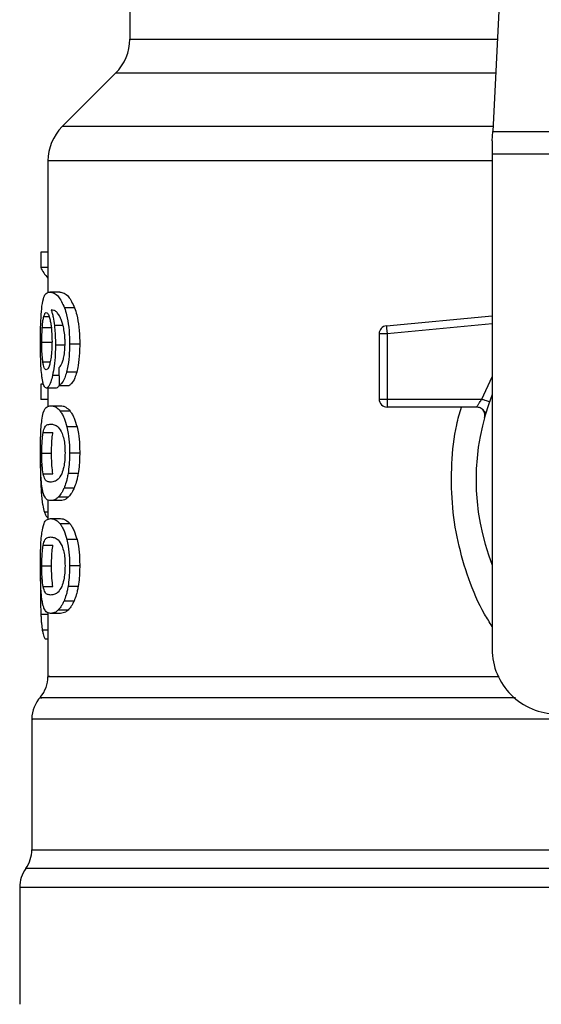
# Model space of a CAD drawing. Units: inches. Extents: x 0.4 to 10.6, y 0.4 to 8.1.
# Drawn here: x 6.7 to 6.7, y 6.7 to 6.7 of the extents above; entities that cross this region are included whole.
import ezdxf

# ---------------------------------------------------------------- set-up
doc = ezdxf.new("R2010")
doc.units = ezdxf.units.IN
doc.header["$MEASUREMENT"] = 0

msp = doc.modelspace()

# ---------------------------------------------------------------- linework, layer by layer
at = {"color": 7, "linetype": 'Continuous', "lineweight": 25}
for p, q in [((6.701602810684415, 6.761774405202862), (6.700064376421431, 6.732031342784834)), ((6.670581803786012, 6.746508321118625), (6.670581803786012, 6.739539785304437)), ((6.669428681315932, 6.736755900777798), (6.665088497840452, 6.732415717302314)), ((6.70002461356252, 6.73126259417924), (6.700064376421431, 6.732031342784849)), ((6.700064376421431, 6.732031342784834), (6.73541792156916, 6.732031342784834)), ((6.70002461356252, 6.73126259417924), (6.70002461356252, 6.730175419474843)), ((6.735457684429252, 6.730175419474843), (6.70002461356252, 6.730175419474843)), ((6.70002461356252, 6.730175419474843), (6.700024613562522, 6.689924011502075)), ((6.663935374717377, 6.729631832122679), (6.663935374717377, 6.718901258207495)), ((6.663341538837966, 6.722221790825106), (6.663341538837976, 6.720955207541499)), ((6.663935374717377, 6.722221790825106), (6.663341538837966, 6.722221790825106)), ((6.663935374717377, 6.720955207541499), (6.663341538837976, 6.720955207541499)), ((6.664895653246875, 6.718962443439477), (6.664094155370894, 6.718962443439477)), ((6.666097461990815, 6.717697974311286), (6.665277600588261, 6.717697974311305)), ((6.691432219914346, 6.716227298096262), (6.70002461356252, 6.71704562130085)), ((6.663471736685839, 6.716087369830061), (6.664263905158537, 6.716087369829759)), ((6.691494431375088, 6.71557408591218), (6.690838261856484, 6.715574085843611)), ((6.690838261856484, 6.715574085843611), (6.690838261856484, 6.710265218851681)), ((6.691432219914346, 6.716227298096262), (6.691450441773365, 6.716035976730271)), ((6.691450441773365, 6.716035976730271), (6.691494431375088, 6.71557408591218)), ((6.691494431375088, 6.71557408591218), (6.6914944306055, 6.710265218851681)), ((6.663434315062801, 6.714885787310211), (6.664225929592478, 6.714885787309751)), ((6.665349589524219, 6.714652145081208), (6.664541252305065, 6.714652145081208)), ((6.666512492167145, 6.714724654483571), (6.66568609367445, 6.714724654483571)), ((6.666267354387869, 6.712446618394888), (6.665444829475363, 6.712446618394759)), ((6.663341538837974, 6.711465380978519), (6.663341538837984, 6.710224256424506)), ((6.663582077166257, 6.711465380978583), (6.663341538837974, 6.711465380978519)), ((6.66459956530896, 6.711163623204044), (6.66380246695048, 6.711163623204044)), ((6.663935374717377, 6.711163623204044), (6.663935374717377, 6.709664772539198)), ((6.664846496556334, 6.711373095280283), (6.66565957113329, 6.711373095280296)), ((6.663935374717377, 6.710224256424506), (6.663341538837984, 6.710224256424506)), ((6.690838261856484, 6.710265218851681), (6.6914944306055, 6.710265218851681)), ((6.6914944306055, 6.710265218851681), (6.691494429835487, 6.709801238023534)), ((6.6914944306055, 6.710265218851681), (6.699181924936799, 6.710265218556405)), ((6.664151247002249, 6.709721486007718), (6.664953611720056, 6.709721486007783)), ((6.665731407321772, 6.709294484172963), (6.664917227018726, 6.709294484172965)), ((6.691494429835487, 6.709801238023534), (6.691494429835487, 6.709609050872154)), ((6.698768924979843, 6.709609050872154), (6.691494429835487, 6.709609050872154)), ((6.69951345685069, 6.709166970077204), (6.699495361770209, 6.709166532252061)), ((6.663541466725097, 6.707554251268118), (6.664334669480628, 6.707554251268125)), ((6.666294381825763, 6.708011498503468), (6.665471431603327, 6.708011498503478)), ((6.6634343150628, 6.705870415360605), (6.664225929592478, 6.705870415360605)), ((6.666512492167145, 6.705870415360605), (6.66568609367445, 6.705870415360605)), ((6.663542439916847, 6.704194635934749), (6.664335657126665, 6.704194635934747)), ((6.66638937407274, 6.704203593239153), (6.665564925562236, 6.704203593239161)), ((6.666056982419919, 6.703021214912539), (6.665237753118167, 6.703021214912554)), ((6.663935374717377, 6.702064819515212), (6.663935374717377, 6.700473341147068)), ((6.664953611720058, 6.702019344711523), (6.66415124700225, 6.702019344711523)), ((6.665581103075023, 6.70228521370405), (6.664769232903421, 6.702285213704053)), ((6.664151247002249, 6.700544981583571), (6.664953611720056, 6.700544981583571)), ((6.665731407293372, 6.700117979433219), (6.664917226990765, 6.700117979433219)), ((6.666294381773676, 6.698834993935586), (6.665471431552067, 6.69883499393557)), ((6.66354146672509, 6.698377746843929), (6.664334669480622, 6.698377746843936)), ((6.6634343150628, 6.696693910936327), (6.664225929592478, 6.696693910936327)), ((6.666512492167145, 6.696693910936327), (6.66568609367445, 6.696693910936327)), ((6.663336971529175, 6.695738501717246), (6.66332490787474, 6.694573361805749)), ((6.663542439916839, 6.695018131510513), (6.664335657126657, 6.695018131510513)), ((6.666389374072756, 6.695027088814975), (6.665564925562252, 6.695027088814984)), ((6.666056982419903, 6.693844710488356), (6.665237753118151, 6.69384471048837)), ((6.663935374717377, 6.692888313710119), (6.663935374717377, 6.687712911221489)), ((6.664953611720058, 6.692842838879371), (6.66415124700225, 6.692842838879371)), ((6.66558110303219, 6.693108708532489), (6.664769232861241, 6.693108708532488)), ((6.663935374717377, 6.690754517709943), (6.663722061682785, 6.690754517710029)), ((6.662623038759372, 6.684247233193791), (6.662623038759372, 6.673618164451656)), ((6.661638786790868, 6.670562571031603), (6.661638786790868, 6.66105262042575))]:
    msp.add_line(p, q, dxfattribs=at)
at = {"color": 1, "linetype": 'Continuous', "lineweight": 25}
for p, q in [((6.670581803786012, 6.739539785304437), (6.700452744137978, 6.739539785304437)), ((6.700308750110743, 6.736755900777798), (6.669428681315932, 6.736755900777798)), ((6.700084257862017, 6.732415717302314), (6.665088497840424, 6.732415717302314)), ((6.700024613562522, 6.729631832122679), (6.663935374717377, 6.729631832122679)), ((6.663596707139977, 6.716982040366486), (6.664023281078197, 6.716982040366488)), ((6.70002461356252, 6.716386486038324), (6.691494431375088, 6.71557408591218)), ((6.665161290142662, 6.716240135491024), (6.664454010565981, 6.716240135491026)), ((6.663515676278116, 6.713306943999328), (6.664117007633871, 6.713306943999324)), ((6.664830279828115, 6.712186815456518), (6.664305728677188, 6.712186815456513)), ((6.699181924936799, 6.710265218556405), (6.70002461356252, 6.71208094983168)), ((6.663543620411032, 6.702652434160886), (6.663393320470358, 6.702652434160889)), ((6.663935374717377, 6.701071760392397), (6.663644811357746, 6.701071760392397)), ((6.663935374717377, 6.692746679892853), (6.6633603438866, 6.692746679892861)), ((6.663935374717377, 6.6914645003318), (6.663474973468232, 6.691464500331799)), ((6.773351385085672, 6.672092653079), (6.662130912905511, 6.672092653079)), ((6.717467982380476, 6.670562571031603), (6.661638786790868, 6.670562571031603))]:
    msp.add_line(p, q, dxfattribs=at)
at = {"color": 7, "linetype": 'Continuous', "lineweight": 25}
for centre, radius, start, end in [((6.666644795911996, 6.739539785304437), 0.003937007874016629, 315.0000090280676, 0), ((6.667872382591392, 6.729631832122679), 0.003937007874016523, 134.999995588754, 180), ((6.691494429835487, 6.715574085770579), 0.000656167979036307, 95.44026452963011, 179.9999936229918), ((6.691494429835487, 6.710265218851156), 0.000656167979055634, 179.9999999541652, 270.0000000000008), ((6.717741148995591, 6.70370353906113), 0.01902887139107516, 158.5966503605894, 201.4033496394114), ((6.705273957394541, 6.689924011502075), 0.005249343832020692, 180, 270.0000000000008), ((6.661310702801367, 6.687715775526091), 0.002624671916010576, 320.4645419181791, 359.4486081360279), ((6.665247710675382, 6.684243660944595), 0.002624671916011438, 136.8319744391274, 179.7413516913987), ((6.65999836684336, 6.673622734762836), 0.002624671916011111, 324.3409171886547, 359.9452458002967), ((6.664263458706878, 6.670562571031603), 0.002624671916010841, 144.3409074211903, 180)]:
    msp.add_arc(centre, radius, start, end, dxfattribs=at)
for centre, major_axis, ratio, start_param, end_param in [((6.717741148995591, 6.721797225986123), (0.05459317585301892, 0), 0.1833194442277189, 3.225826846178907, 3.311639010515755), ((6.717741148995591, 6.884131956540758), (0, 0.6980126267137229), 0.07821230413845982, 1.818764711640945, 1.820896538765618)]:
    msp.add_ellipse(centre, major_axis=major_axis, ratio=ratio, start_param=start_param, end_param=end_param, dxfattribs=at)
for points, knots in [([(6.663448363488498, 6.717820721964523), (6.663498297869503, 6.718101333632287), (6.663588449467554, 6.718607950311456), (6.663805139335443, 6.718907038647301), (6.663986705503932, 6.71894184514451), (6.664094155370894, 6.718962443439477)], [0, 0, 0, 0, 0.3363572640802884, 0.6072598530934501, 0.9999999999999999, 0.9999999999999999, 0.9999999999999999, 0.9999999999999999]), ([(6.664094155370894, 6.718962443439477), (6.664204894623, 6.718945578760755), (6.664416631935182, 6.718913332906864), (6.664828831805709, 6.718639249968731), (6.665114568221907, 6.71803992857325), (6.665277600588261, 6.717697974311305)], [0, 0, 0, 0, 0.3201206589868796, 0.6120818645525675, 1, 1, 1, 1]), ([(6.664895653246875, 6.718962443439477), (6.665008011308045, 6.718945592780403), (6.665223039743511, 6.718913344352305), (6.665641598742809, 6.718639338432149), (6.665931914053709, 6.718039833166889), (6.666097461990815, 6.717697974311286)], [0, 0, 0, 0, 0.3198743108910174, 0.6121685609463238, 1, 1, 1, 1]), ([(6.663324907913802, 6.714861617509424), (6.663326255256348, 6.715158572573895), (6.663329463110188, 6.715865585386658), (6.663362077093811, 6.716943282528193), (6.663419666202528, 6.717528901562041), (6.663448363488498, 6.717820721964523)], [0, 0, 0, 0, 0.2664924397800085, 0.6344851190364842, 1, 1, 1, 1]), ([(6.663596707139977, 6.716982040366486), (6.663611697762052, 6.717030257613269), (6.663641679539746, 6.71712669382298), (6.66370782982654, 6.717258638538508), (6.663763940894573, 6.717280320030389), (6.66380120865444, 6.717294720409162)], [0, 0, 0, 0, 0.251390339968295, 0.5027896274002089, 1, 1, 1, 1]), ([(6.66380120865444, 6.717294720409162), (6.663831041871705, 6.717286320477891), (6.663908319848631, 6.717264561855975), (6.66402460748107, 6.717046057599479), (6.664095071611544, 6.716732319262976), (6.664122099693946, 6.716611977955215)], [0, 0, 0, 0, 0.2793359842225626, 0.72357330926883, 1, 1, 1, 1]), ([(6.66482210451665, 6.717111459765819), (6.664753965327616, 6.717200855533569), (6.664611011038971, 6.717388405584694), (6.66440043865181, 6.717494573418444), (6.664269445151461, 6.717511699797582), (6.664203618223436, 6.717520306155332)], [0, 0, 0, 0, 0.3118105688538887, 0.6541706570769847, 1, 1, 1, 1]), ([(6.664203618223436, 6.717520306155332), (6.664229534289572, 6.717430253515705), (6.664281381144931, 6.71725009707697), (6.664372105985644, 6.716844483890033), (6.664422230022065, 6.716474634230365), (6.664454010565981, 6.716240135491026)], [0, 0, 0, 0, 0.2678038315162479, 0.5357598041003331, 1, 1, 1, 1]), ([(6.665277600588261, 6.717697974311305), (6.665337924217548, 6.717509004069213), (6.665479084119461, 6.717066805528546), (6.665634540159045, 6.716127564812494), (6.665683358918653, 6.715279700850973), (6.665685665829619, 6.714811489922182), (6.66568609367445, 6.714724654483571)], [0, 0, 0, 0, 0.2511151378759119, 0.5876202849703202, 0.9235191422771036, 1, 1, 1, 1]), ([(6.666097461990815, 6.717697974311286), (6.666158702678837, 6.717509154683666), (6.66630200823175, 6.717067309531179), (6.666459981091826, 6.716128632514786), (6.666509696801228, 6.715280472857494), (6.666512053334438, 6.71481191006614), (6.666512492167145, 6.714724654483571)], [0, 0, 0, 0, 0.2510363023536971, 0.5874345516448682, 0.9231722210804845, 1, 1, 1, 1]), ([(6.663471736685839, 6.716087369830061), (6.663479781377808, 6.716190934170197), (6.663495868827264, 6.716398037946633), (6.663535329030994, 6.716720128127525), (6.663573024247166, 6.716880980891307), (6.663596707139977, 6.716982040366486)], [0, 0, 0, 0, 0.2710393941530977, 0.5420136122002954, 1, 1, 1, 1]), ([(6.664122099693946, 6.716611977955215), (6.664143710560247, 6.716490811940808), (6.664197196763991, 6.716190929925751), (6.664252651711894, 6.715611342373927), (6.664259255780899, 6.715154095655726), (6.66426231644993, 6.714942183746695)], [0, 0, 0, 0, 0.2667381121657234, 0.6601683067686102, 1, 1, 1, 1]), ([(6.665213367756643, 6.716030523589811), (6.665182885429442, 6.716161483041658), (6.66512194348827, 6.716423304363824), (6.66498958435529, 6.716806027821944), (6.664886209026879, 6.716994552767765), (6.66482210451665, 6.717111459765819)], [0, 0, 0, 0, 0.27545108311791, 0.5506969199866389, 1, 1, 1, 1]), ([(6.663434315062801, 6.714885787310211), (6.663434826585465, 6.714998413337742), (6.663435849769471, 6.715223695926193), (6.663445694968172, 6.715639098304174), (6.66346160673212, 6.715912996930806), (6.663471736685839, 6.716087369830061)], [0, 0, 0, 0, 0.2664688032537985, 0.533009847316672, 0.9999999999999999, 0.9999999999999999, 0.9999999999999999, 0.9999999999999999]), ([(6.664454010565981, 6.716240135491026), (6.664467344208941, 6.716113206195746), (6.664494014318191, 6.715859320728545), (6.664531086129094, 6.715331560966129), (6.664537225120239, 6.714921285941064), (6.664541252305065, 6.714652145081208)], [0, 0, 0, 0, 0.2559114641715876, 0.5118771163094566, 1, 1, 1, 1]), ([(6.665324143794279, 6.71481327755588), (6.665322710908437, 6.714930434338325), (6.665319968389077, 6.715154670446124), (6.665291603096609, 6.715581634102271), (6.665244534432884, 6.715851699118256), (6.665213367756643, 6.716030523589811)], [0, 0, 0, 0, 0.2698822193837136, 0.5165500210540271, 1, 1, 1, 1]), ([(6.663368417067464, 6.71296133241077), (6.663360880942636, 6.71311747983073), (6.663345807713247, 6.713429794970621), (6.663328779126415, 6.714066086686679), (6.663326409797261, 6.714552981765983), (6.663324907913802, 6.714861617509424)], [0, 0, 0, 0, 0.2679714206353987, 0.535977678939298, 1, 1, 1, 1]), ([(6.663515676278116, 6.713306943999328), (6.663502020147246, 6.713424294856932), (6.663470075619362, 6.713698802898682), (6.663439634022744, 6.714244942924033), (6.6634360387611, 6.714678110924202), (6.663434315062801, 6.714885787310211)], [0, 0, 0, 0, 0.2799074121375075, 0.6547616024710265, 1, 1, 1, 1]), ([(6.66426231644993, 6.714942183746694), (6.664260430993267, 6.714776144508113), (6.664255897600722, 6.714376919714709), (6.664209263816827, 6.713785176986797), (6.664150143595727, 6.713456620414688), (6.664121715061463, 6.713298630786205)], [0, 0, 0, 0, 0.2698878682634282, 0.6489184687332625, 0.9999999999999999, 0.9999999999999999, 0.9999999999999999, 0.9999999999999999]), ([(6.66514631849708, 6.713367710215614), (6.665173639363172, 6.713469929235493), (6.665240199425284, 6.713718958833939), (6.665311276282528, 6.714218812742383), (6.665319951051306, 6.714619577467038), (6.665324143794279, 6.71481327755588)], [0, 0, 0, 0, 0.2645662150236353, 0.6445455881624178, 1, 1, 1, 1]), ([(6.664541252305065, 6.714652145081208), (6.664537981132785, 6.71440562984793), (6.664530068634074, 6.713809344694296), (6.664449692160941, 6.712925392058138), (6.664352677633518, 6.712427677928804), (6.664305728677188, 6.712186815456513)], [0, 0, 0, 0, 0.2667100758355823, 0.6451335945068414, 1, 1, 1, 1]), ([(6.66568609367445, 6.714724654483571), (6.665682915309797, 6.714492439056037), (6.6656746687174, 6.713889932362008), (6.665592282339757, 6.713082858878389), (6.665484928090505, 6.712619638853845), (6.665444829475363, 6.712446618394759)], [0, 0, 0, 0, 0.2820617167675451, 0.7318379932234875, 1, 1, 1, 1]), ([(6.666512492167145, 6.714724654483571), (6.666509262409758, 6.714492435328612), (6.666500887997817, 6.713890316150336), (6.666417207483662, 6.713083162172775), (6.666308172733923, 6.71262000596534), (6.666267354387869, 6.712446618394888)], [0, 0, 0, 0, 0.2820060172739044, 0.7312111329492922, 1, 1, 1, 1]), ([(6.663788693807472, 6.712646043519004), (6.66375678621479, 6.712654410212671), (6.663672628498963, 6.712676477744841), (6.663578661863118, 6.712893826996824), (6.663530779902962, 6.71320788063073), (6.663515676278116, 6.713306943999328)], [0, 0, 0, 0, 0.29480312021003, 0.7775565352721605, 1, 1, 1, 1]), ([(6.664121715061463, 6.713298630786205), (6.664091315708267, 6.713172796688698), (6.664016983698926, 6.712865109178013), (6.663896789214465, 6.712673394796219), (6.663819642334126, 6.712653874395037), (6.663788693807472, 6.712646043519004)], [0, 0, 0, 0, 0.2929698584914595, 0.7163651843970723, 0.9999999999999999, 0.9999999999999999, 0.9999999999999999, 0.9999999999999999]), ([(6.664817811804972, 6.712815232476651), (6.664852577195181, 6.712849893317895), (6.664925543447547, 6.71292264014093), (6.665040239180488, 6.713081091948475), (6.665110543523125, 6.713271048949577), (6.66514631849708, 6.713367710215614)], [0, 0, 0, 0, 0.3089016784204912, 0.6483286305216109, 1, 1, 1, 1]), ([(6.663519418617382, 6.711647020943547), (6.663501576208174, 6.711733110028765), (6.663465878332462, 6.711905351200255), (6.663411346720032, 6.7123164057982), (6.663385027314913, 6.712711798813813), (6.663368417067464, 6.71296133241077)], [0, 0, 0, 0, 0.2693410221620485, 0.5388791514036914, 1, 1, 1, 1]), ([(6.665444829475363, 6.712446618394759), (6.665396763487748, 6.712284767840267), (6.665272914436583, 6.711867736201082), (6.665057754057927, 6.711516075402743), (6.664906612965122, 6.71141378236323), (6.664846496556334, 6.711373095280283)], [0, 0, 0, 0, 0.2764013143121986, 0.712188435449804, 1, 1, 1, 1]), ([(6.666267354387869, 6.712446618394888), (6.666218557041786, 6.712284875703189), (6.666092704670798, 6.711867727991804), (6.665874162283867, 6.711516093483967), (6.665720616607128, 6.711413774465237), (6.66565957113329, 6.711373095280296)], [0, 0, 0, 0, 0.2761517772834912, 0.712218157607907, 0.9999999999999999, 0.9999999999999999, 0.9999999999999999, 0.9999999999999999]), ([(6.66380246695048, 6.711163623204044), (6.663774382578573, 6.711169665928636), (6.66371820660703, 6.711181752932961), (6.663618690243744, 6.711301673212807), (6.663558637250044, 6.711510586533342), (6.663519418617382, 6.711647020943547)], [0, 0, 0, 0, 0.2575233304853344, 0.5151129366108909, 1, 1, 1, 1]), ([(6.664305728677188, 6.712186815456513), (6.664261209486325, 6.712006922608079), (6.664151188738033, 6.711562351504836), (6.663969277705415, 6.711216337854352), (6.663852591170483, 6.71117946319428), (6.66380246695048, 6.711163623204044)], [0, 0, 0, 0, 0.279386633095658, 0.6904511479362527, 1, 1, 1, 1]), ([(6.664863599342788, 6.711465653602724), (6.664826989401471, 6.71138338408201), (6.664735271967107, 6.71117727751383), (6.664650499805248, 6.71116874804759), (6.66459956530896, 6.711163623204044)], [0, 0, 0, 0, 0.3991601113958178, 1, 1, 1, 1]), ([(6.698768928136274, 6.709609050872154), (6.698770273488634, 6.709611437845235), (6.698772990753724, 6.709616258915768), (6.698794667201332, 6.709654894183302), (6.698829165625837, 6.709715571489406), (6.698891846379725, 6.709823090615253), (6.699006635265063, 6.710007768310907), (6.699119472584243, 6.710173493965115), (6.699181924936799, 6.710265218556407)], [0, 0, 0, 0, 0.1126804393462766, 0.2275854513563501, 0.3459445066854844, 0.4688834893571385, 0.7060416198103692, 1, 1, 1, 1]), ([(6.663437396583249, 6.708556245304508), (6.663474711712323, 6.708771512921561), (6.663581962282755, 6.709390231797701), (6.663821160184147, 6.709672082061437), (6.664055110239675, 6.709707097261505), (6.664151247002249, 6.709721486007718)], [0, 0, 0, 0, 0.2391433992946818, 0.6873422824783724, 0.9999999999999999, 0.9999999999999999, 0.9999999999999999, 0.9999999999999999]), ([(6.664151247002249, 6.709721486007718), (6.664219708741267, 6.709716033803435), (6.664356656572379, 6.709705127455421), (6.664611487560657, 6.70961164213151), (6.664805934459601, 6.709409933193108), (6.664917227018726, 6.709294484172965)], [0, 0, 0, 0, 0.2994713794131487, 0.5990492862116031, 1, 1, 1, 1]), ([(6.664917227018726, 6.709294484172965), (6.664971521012141, 6.709217231842504), (6.665080156326064, 6.709062659842125), (6.665275874563431, 6.708678216427652), (6.66539689909292, 6.708265604214263), (6.665471431603327, 6.708011498503478)], [0, 0, 0, 0, 0.2773622020242851, 0.5549661756611722, 0.9999999999999999, 0.9999999999999999, 0.9999999999999999, 0.9999999999999999]), ([(6.664953611720056, 6.709721486007783), (6.665023074450224, 6.709716039860478), (6.665162024495353, 6.709705145638323), (6.665420756435205, 6.70961172940654), (6.665618269419351, 6.709410023712143), (6.665731407321772, 6.709294484172963)], [0, 0, 0, 0, 0.299247016730303, 0.5985999452936571, 1, 1, 1, 1]), ([(6.665731407321772, 6.709294484172963), (6.665786501865254, 6.709217307985422), (6.665896738761609, 6.709062888639162), (6.666095538752206, 6.708678637689498), (6.666218563434743, 6.708265877088382), (6.666294381825763, 6.708011498503468)], [0, 0, 0, 0, 0.2771334993732535, 0.554507486870811, 1, 1, 1, 1]), ([(6.699480577725131, 6.709166174540103), (6.69945949073005, 6.70919055991821), (6.699418848452165, 6.709237559374966), (6.699295903413965, 6.709380395670741), (6.699179798620738, 6.709464344109729), (6.699124135412152, 6.709504590850108)], [0, 0, 0, 0, 0.3595299711479737, 0.6929444873233018, 1, 1, 1, 1]), ([(6.663324907913802, 6.705870415360605), (6.663327375306575, 6.706284490614813), (6.663331879985625, 6.707040461104559), (6.663372852462462, 6.707971377672576), (6.663417717397354, 6.708377922031802), (6.663437396583249, 6.708556245304508)], [0, 0, 0, 0, 0.4047203786270034, 0.7388914448110966, 1, 1, 1, 1]), ([(6.6634343150628, 6.705870415360605), (6.663435367309476, 6.706028139065286), (6.66343776918476, 6.70638816174519), (6.663464900152537, 6.706956007584105), (6.663505131746107, 6.707333915374972), (6.663535388789995, 6.707517394572549), (6.663541466725097, 6.707554251268118)], [0, 0, 0, 0, 0.2337457121616854, 0.5335517440376601, 0.9063014140249858, 1, 1, 1, 1]), ([(6.663541466725097, 6.707554251268118), (6.663586756117994, 6.70771973111373), (6.663676257027063, 6.708046752424182), (6.663877202117031, 6.708195856906008), (6.664049231680359, 6.708217923051747), (6.66415124700225, 6.70823100850588)], [0, 0, 0, 0, 0.2942398660057473, 0.5814768935353576, 1, 1, 1, 1]), ([(6.66415124700225, 6.70823100850588), (6.664247054831705, 6.708219961988096), (6.664431859036129, 6.708198654304347), (6.664755369766651, 6.708052971213227), (6.664972027708399, 6.707673161803005), (6.665082576440101, 6.707479365774808)], [0, 0, 0, 0, 0.3452234402816277, 0.6659032314235213, 1, 1, 1, 1]), ([(6.664225929592478, 6.705870415360605), (6.664226997410686, 6.706028139622458), (6.664229434677672, 6.706388141103502), (6.664256963666992, 6.706955940195714), (6.664297787718694, 6.707333862366568), (6.664328494910008, 6.70751735479775), (6.664334669480628, 6.707554251268125)], [0, 0, 0, 0, 0.233733352363705, 0.533490231824775, 0.9061946929921215, 0.9999999999999999, 0.9999999999999999, 0.9999999999999999, 0.9999999999999999]), ([(6.665471431603327, 6.708011498503478), (6.665509325099232, 6.707837098093531), (6.665606272031424, 6.707390911107778), (6.665676247918872, 6.706634304847221), (6.665683346774658, 6.706083535405608), (6.66568609367445, 6.705870415360605)], [0, 0, 0, 0, 0.2823222577770744, 0.7222948457846805, 1, 1, 1, 1]), ([(6.666294381825763, 6.708011498503468), (6.666332865601924, 6.707837190804742), (6.666431272635815, 6.707391467818943), (6.666502462380099, 6.706634888558975), (6.666509690402505, 6.706083966651985), (6.666512492167145, 6.705870415360605)], [0, 0, 0, 0, 0.2822680649550718, 0.7217889148200912, 1, 1, 1, 1]), ([(6.665082576440101, 6.707479365774808), (6.665131497614432, 6.707335552100752), (6.665221456044925, 6.707071101122662), (6.665307959934723, 6.706496264697116), (6.665317089514828, 6.706094023370325), (6.665321798982746, 6.705886528326485)], [0, 0, 0, 0, 0.3659514972423246, 0.6729278840469816, 1, 1, 1, 1]), ([(6.663385271794907, 6.703727351191658), (6.663373741625111, 6.703904157238232), (6.663344019393152, 6.704359924188845), (6.663327304668002, 6.705118293309417), (6.663325561617499, 6.705665277526578), (6.663324907913802, 6.705870415360605)], [0, 0, 0, 0, 0.2837213286125903, 0.7313709416133038, 1, 1, 1, 1]), ([(6.663542439916847, 6.704194635934749), (6.663513560010272, 6.704400646854733), (6.663466350234275, 6.704737411427016), (6.663437751429773, 6.705371479978427), (6.663435333830726, 6.705722497699756), (6.6634343150628, 6.705870415360605)], [0, 0, 0, 0, 0.4768855364942143, 0.7795613637249851, 1, 1, 1, 1]), ([(6.664335657126665, 6.704194635934747), (6.664306351789016, 6.704400616955978), (6.664258448487282, 6.704737319133922), (6.66422941882216, 6.705371379735936), (6.664226964247511, 6.705722437219746), (6.664225929592478, 6.705870415360605)], [0, 0, 0, 0, 0.4768576290155112, 0.7794844461874348, 1, 1, 1, 1]), ([(6.665321798982746, 6.705886528326485), (6.665316575939071, 6.705681447324987), (6.665306123352286, 6.705271030123939), (6.665209156316385, 6.704660688216953), (6.665109055228144, 6.704365157683342), (6.665051939727829, 6.7041965343988)], [0, 0, 0, 0, 0.3001551277177493, 0.600683761531974, 1, 1, 1, 1]), ([(6.66568609367445, 6.705870415360605), (6.665684519978316, 6.70571310393161), (6.665681371635057, 6.705398386009583), (6.665650667100661, 6.704825718950932), (6.665597907948048, 6.704442907702445), (6.665564925562236, 6.704203593239161)], [0, 0, 0, 0, 0.2725281219883921, 0.5452209340023312, 1, 1, 1, 1]), ([(6.666512492167145, 6.705870415360605), (6.666510893159581, 6.705713103140967), (6.666507694176278, 6.705398383451737), (6.666476489979833, 6.704825673709254), (6.666422886822724, 6.704442902315532), (6.66638937407274, 6.704203593239154)], [0, 0, 0, 0, 0.2725009041381146, 0.5451668030798191, 1, 1, 1, 1]), ([(6.663324258262221, 6.704979710413229), (6.663325100118589, 6.70476260218142), (6.663326733595103, 6.704341341249703), (6.66334312148858, 6.703525820900779), (6.663373215997658, 6.703002221731208), (6.663393320470358, 6.702652434160889)], [0, 0, 0, 0, 0.2609133614545646, 0.5062572009728026, 1, 1, 1, 1]), ([(6.663606360391622, 6.702449970690186), (6.663579696589193, 6.702528364072942), (6.663526342911895, 6.702685227493195), (6.663447847276414, 6.703073519744836), (6.66340882977469, 6.703481201299796), (6.663385271794907, 6.703727351191658)], [0, 0, 0, 0, 0.2835819880955106, 0.5674412687728241, 0.9999999999999999, 0.9999999999999999, 0.9999999999999999, 0.9999999999999999]), ([(6.66415124700225, 6.703509822213492), (6.66406277397175, 6.703520548542531), (6.663897774128954, 6.703540552860176), (6.663692229293885, 6.703666956222126), (6.663593035569392, 6.704016396997364), (6.663542439916847, 6.704194635934749)], [0, 0, 0, 0, 0.3615981816928529, 0.6743709670348748, 1, 1, 1, 1]), ([(6.665051939727829, 6.7041965343988), (6.664956159652553, 6.704028317592944), (6.664766798212619, 6.703695745536737), (6.664450393810158, 6.703545516370966), (6.664261207036751, 6.703522942630236), (6.664151247002249, 6.703509822213492)], [0, 0, 0, 0, 0.30002108047892, 0.593154929626502, 1, 1, 1, 1]), ([(6.665564925562236, 6.704203593239161), (6.665542684379657, 6.704080522243706), (6.665498199497542, 6.703834366325282), (6.665392167025787, 6.703412732544818), (6.665298491127825, 6.703175216596055), (6.665237753118167, 6.703021214912554)], [0, 0, 0, 0, 0.2601227853742746, 0.5202750079301943, 1, 1, 1, 1]), ([(6.66638937407274, 6.704203593239153), (6.666366785140334, 6.704080568200641), (6.666321604778116, 6.703834504522115), (6.666213880646191, 6.703412823939987), (6.666118714893304, 6.703175295646514), (6.666056982419919, 6.703021214912539)], [0, 0, 0, 0, 0.259959532684174, 0.5199478061768612, 1, 1, 1, 1]), ([(6.665237753118167, 6.703021214912554), (6.665195560572623, 6.702932032701606), (6.665111188224126, 6.702753695213672), (6.664952924352621, 6.702495191724123), (6.664839837887709, 6.702365922386315), (6.664769232903421, 6.702285213704053)], [0, 0, 0, 0, 0.2731334458756159, 0.546184402586055, 1, 1, 1, 1]), ([(6.666056982419919, 6.703021214912539), (6.666014160599229, 6.702932107967518), (6.665928529845259, 6.702753920894594), (6.665767781855506, 6.702495348313426), (6.665652889204189, 6.702366019621957), (6.665581103075023, 6.70228521370405)], [0, 0, 0, 0, 0.2728872369745038, 0.5456923473724158, 0.9999999999999999, 0.9999999999999999, 0.9999999999999999, 0.9999999999999999]), ([(6.663393320470358, 6.702652434160889), (6.663409122750833, 6.702459711668791), (6.663440720192871, 6.702074353505883), (6.663519020953466, 6.701510406233528), (6.663596716605539, 6.701239472414288), (6.663644811357746, 6.701071760392397)], [0, 0, 0, 0, 0.2759693462360624, 0.5518143685591479, 1, 1, 1, 1]), ([(6.66415124700225, 6.702019344711523), (6.664087072089761, 6.702025068039707), (6.663958698727606, 6.702036516795196), (6.663772125820559, 6.702134063849368), (6.663666337168228, 6.702335670174444), (6.663606360391622, 6.702449970690186)], [0, 0, 0, 0, 0.3021107809513051, 0.6043323658697627, 1, 1, 1, 1]), ([(6.664769232903421, 6.702285213704053), (6.664701109138897, 6.702227068770108), (6.664564951327912, 6.702110855478297), (6.66435545390461, 6.702034574436535), (6.664224607380602, 6.702024815919286), (6.66415124700225, 6.702019344711523)], [0, 0, 0, 0, 0.3055167929847954, 0.610631224544252, 1, 1, 1, 1]), ([(6.665581103075022, 6.70228521370405), (6.665511979936476, 6.702227108404608), (6.665373824332049, 6.702110974025674), (6.665161090274816, 6.702034600037909), (6.665028186262864, 6.702024827972153), (6.664953611720058, 6.702019344711523)], [0, 0, 0, 0, 0.3052953555127353, 0.6101902381405909, 1, 1, 1, 1]), ([(6.663437396564174, 6.699379740414792), (6.663492082218622, 6.699666432953425), (6.66359375036192, 6.700199433763132), (6.66383377183345, 6.700490693890859), (6.664036589576919, 6.700525375366502), (6.664151247002249, 6.700544981583571)], [0, 0, 0, 0, 0.3359657867257392, 0.6246065461377444, 1, 1, 1, 1]), ([(6.663644811357746, 6.701071760392397), (6.663683985870521, 6.700977942324005), (6.663762321472029, 6.700790338336128), (6.663859195725841, 6.700642335497261), (6.663923870773541, 6.700620671856305), (6.663935374717377, 6.700616818479806)], [0, 0, 0, 0, 0.4512757056861328, 0.9023967714357749, 1, 1, 1, 1]), ([(6.664151247002249, 6.700544981583571), (6.664219708741156, 6.700539529378163), (6.66435665657211, 6.700528623027891), (6.66461148755879, 6.700435137686624), (6.664805934442217, 6.700233428559575), (6.664917226990765, 6.700117979433219)], [0, 0, 0, 0, 0.2994713834943623, 0.5990492946605436, 1, 1, 1, 1]), ([(6.664953611720056, 6.700544981583571), (6.665023074450112, 6.700539535435167), (6.66516202449508, 6.700528641210812), (6.665420756433294, 6.700435224961699), (6.665618269401697, 6.70023351907868), (6.665731407293372, 6.700117979433219)], [0, 0, 0, 0, 0.2992470208203998, 0.5985999537593654, 1, 1, 1, 1]), ([(6.664917226990765, 6.700117979433219), (6.664971520990961, 6.700040727017996), (6.665080156318355, 6.699886154848149), (6.665275874527941, 6.699501711432252), (6.665396899061019, 6.699089099437917), (6.665471431552067, 6.69883499393557)], [0, 0, 0, 0, 0.2773622953425282, 0.5549663619133764, 0.9999999999999999, 0.9999999999999999, 0.9999999999999999, 0.9999999999999999]), ([(6.665731407293372, 6.700117979433219), (6.665786501843748, 6.700040803160963), (6.665896738753803, 6.69988638364533), (6.666095538716177, 6.699502132693874), (6.666218563402321, 6.699089372311964), (6.666294381773676, 6.698834993935586)], [0, 0, 0, 0, 0.2771335926087659, 0.5545076729526571, 1, 1, 1, 1]), ([(6.663324907913801, 6.696693910936327), (6.663327375306466, 6.697107986189441), (6.663331879984352, 6.697863956515061), (6.663372852448068, 6.698794872978098), (6.663417717376, 6.699201417168022), (6.663437396564174, 6.699379740414792)], [0, 0, 0, 0, 0.4047204418622894, 0.7388914017882539, 0.9999999999999999, 0.9999999999999999, 0.9999999999999999, 0.9999999999999999]), ([(6.66354146672509, 6.698377746843929), (6.663586756117999, 6.698543226689538), (6.663676257027091, 6.698870247999986), (6.663877202117069, 6.699019352481793), (6.664049231680385, 6.699041418627536), (6.66415124700225, 6.699054504081667)], [0, 0, 0, 0, 0.2942398660650242, 0.5814768936521939, 0.9999999999999999, 0.9999999999999999, 0.9999999999999999, 0.9999999999999999]), ([(6.66415124700225, 6.699054504081667), (6.664247054831705, 6.699043457563882), (6.664431859036127, 6.699022149880126), (6.664755369766644, 6.698876466788995), (6.664972027708386, 6.69849665737877), (6.665082576440084, 6.69830286135057)], [0, 0, 0, 0, 0.3452234402869881, 0.6659032314253029, 1, 1, 1, 1]), ([(6.665471431552067, 6.69883499393557), (6.665509325061238, 6.698660593556105), (6.665606271997064, 6.698214406787827), (6.665676247910491, 6.697457800564228), (6.665683346770822, 6.696907031136916), (6.66568609367445, 6.696693910936327)], [0, 0, 0, 0, 0.2823222650794509, 0.7222946386643473, 1, 1, 1, 1]), ([(6.666294381773676, 6.698834993935586), (6.666332865563301, 6.698660686267399), (6.666431272600868, 6.698214963498965), (6.666502462371581, 6.697458384276016), (6.666509690398602, 6.696907462383222), (6.666512492167145, 6.696693910936327)], [0, 0, 0, 0, 0.2822680722249134, 0.7217887078676785, 1, 1, 1, 1]), ([(6.6634343150628, 6.696693910936327), (6.663435367309477, 6.696851634641042), (6.663437769184763, 6.697211657321013), (6.663464900152552, 6.69777950316007), (6.663505131746125, 6.698157410950882), (6.663535388790005, 6.698340890148454), (6.66354146672509, 6.698377746843929)], [0, 0, 0, 0, 0.23374571221095, 0.5335517441322013, 0.9063014142781832, 0.9999999999999999, 0.9999999999999999, 0.9999999999999999, 0.9999999999999999]), ([(6.664225929592478, 6.696693910936327), (6.664226997410687, 6.696851635198215), (6.664229434677676, 6.697211636679325), (6.664256963667007, 6.697779435771679), (6.664297787718713, 6.698157357942478), (6.664328494910019, 6.698340850373655), (6.664334669480622, 6.698377746843936)], [0, 0, 0, 0, 0.233733352413011, 0.5334902319194798, 0.9061946932453813, 1, 1, 1, 1]), ([(6.665082576440084, 6.69830286135057), (6.665131497614401, 6.698159047676604), (6.665221456044881, 6.697894596698622), (6.665307959934709, 6.697319760273094), (6.665317089514821, 6.696917518946174), (6.665321798982746, 6.696710023902207)], [0, 0, 0, 0, 0.3659514970696792, 0.6729278838646318, 1, 1, 1, 1]), ([(6.66338527176253, 6.694550846481209), (6.663373741571299, 6.694727652817659), (6.663344019325796, 6.69518341987595), (6.663327304659396, 6.695941789286075), (6.663325561615191, 6.696488773199256), (6.663324907913801, 6.696693910936327)], [0, 0, 0, 0, 0.283721784398881, 0.7313710902265261, 1, 1, 1, 1]), ([(6.663542439916839, 6.695018131510513), (6.663513560010266, 6.695224142430502), (6.663466350234272, 6.695560907002785), (6.663437751429771, 6.696194975554182), (6.663435333830726, 6.69654599327549), (6.6634343150628, 6.696693910936327)], [0, 0, 0, 0, 0.4768855365060496, 0.7795613637353689, 1, 1, 1, 1]), ([(6.664335657126657, 6.695018131510513), (6.664306351789009, 6.695224112531746), (6.664258448487279, 6.695560814709691), (6.664229418822158, 6.696194875311689), (6.664226964247511, 6.69654593279548), (6.664225929592478, 6.696693910936327)], [0, 0, 0, 0, 0.47685762902731, 0.7794844461977753, 1, 1, 1, 1]), ([(6.665321798982746, 6.696710023902207), (6.665316575939071, 6.69650494290071), (6.665306123352286, 6.69609452569966), (6.665209156316385, 6.695484183792675), (6.665109055228144, 6.695188653259064), (6.665051939727829, 6.695020029974522)], [0, 0, 0, 0, 0.3001551277177414, 0.6006837615319653, 1, 1, 1, 1]), ([(6.66568609367445, 6.696693910936327), (6.665684519978389, 6.696536599154426), (6.665681371635247, 6.696221880523412), (6.66565066704825, 6.69564921345732), (6.665597907890643, 6.695266402596574), (6.665564925562252, 6.695027088814984)], [0, 0, 0, 0, 0.2725287251950472, 0.5452221459118969, 0.9999999999999999, 0.9999999999999999, 0.9999999999999999, 0.9999999999999999]), ([(6.666512492167145, 6.696693910936327), (6.666510893159654, 6.696536598363778), (6.666507694176472, 6.696221877965544), (6.666476489926564, 6.695649168215629), (6.6664228867644, 6.695266397209721), (6.666389374072756, 6.695027088814975)], [0, 0, 0, 0, 0.2725015072666061, 0.5451680148465439, 1, 1, 1, 1]), ([(6.664151247002249, 6.694333316381209), (6.664062773970926, 6.69434404275295), (6.663897774119167, 6.694364047151133), (6.663692229282686, 6.694490451289173), (6.663593035565825, 6.694839892400517), (6.663542439916839, 6.695018131510513)], [0, 0, 0, 0, 0.361598157701947, 0.6743709526502478, 1, 1, 1, 1]), ([(6.665051939727829, 6.695020029974522), (6.664956159544773, 6.694851812884823), (6.664766797886473, 6.694519240258178), (6.664450393522967, 6.694369010627686), (6.664261206843804, 6.694346436820242), (6.664151247002249, 6.694333316381209)], [0, 0, 0, 0, 0.3000214348846777, 0.593155646837713, 1, 1, 1, 1]), ([(6.665564925562252, 6.695027088814984), (6.665542684379674, 6.694904017819549), (6.665498199497561, 6.694657861901165), (6.665392167025808, 6.694236228120653), (6.665298491127827, 6.693998712171891), (6.665237753118151, 6.69384471048837)], [0, 0, 0, 0, 0.2601227853275107, 0.5202750078368389, 1, 1, 1, 1]), ([(6.666389374072756, 6.695027088814975), (6.666366785140352, 6.694904063776483), (6.666321604778136, 6.694658000097998), (6.666213880646214, 6.694236319515823), (6.666118714893306, 6.693998791222352), (6.666056982419903, 6.693844710488356)], [0, 0, 0, 0, 0.2599595326372999, 0.519947806083855, 1, 1, 1, 1]), ([(6.66332490787474, 6.694573361805749), (6.663325361973713, 6.694404451216652), (6.663326270327795, 6.694066571960422), (6.663334954524961, 6.693442328921968), (6.66335049914403, 6.693016418285966), (6.6633603438866, 6.692746679892861)], [0, 0, 0, 0, 0.2682314967317185, 0.5365552218901111, 1, 1, 1, 1]), ([(6.663606360419279, 6.693273465489924), (6.663579696609571, 6.693351859043613), (6.663526342917774, 6.693508722805704), (6.663447847273278, 6.693897015277616), (6.663408829750278, 6.694304696712714), (6.66338527176253, 6.694550846481209)], [0, 0, 0, 0, 0.2835820527423559, 0.5674413974227752, 1, 1, 1, 1]), ([(6.66415124700225, 6.692842838879371), (6.664087072089836, 6.692848562209784), (6.663958698727697, 6.692860010969743), (6.663772125824037, 6.692957558058479), (6.663666337186045, 6.693159164762561), (6.663606360419279, 6.693273465489924)], [0, 0, 0, 0, 0.3021107883870719, 0.6043323813598386, 1, 1, 1, 1]), ([(6.665237753118151, 6.69384471048837), (6.66519556058262, 6.693755528227886), (6.665111188253178, 6.693577190638844), (6.664952924411833, 6.693318686424839), (6.664839837893601, 6.693189417176063), (6.664769232861241, 6.693108708532488)], [0, 0, 0, 0, 0.2731333722237228, 0.5461842615912087, 1, 1, 1, 1]), ([(6.666056982419903, 6.693844710488356), (6.666014160609349, 6.693755603493854), (6.665928529874668, 6.693577416319936), (6.665767781915492, 6.693318843014334), (6.665652889210111, 6.693189514411729), (6.66558110303219, 6.693108708532489)], [0, 0, 0, 0, 0.2728871634954922, 0.5456922066920739, 1, 1, 1, 1]), ([(6.6633603438866, 6.692746679892861), (6.663366970167886, 6.692612340556233), (6.663380225782971, 6.692343599997274), (6.663414389339357, 6.691882264738434), (6.663451263530596, 6.691627994768578), (6.663474973468232, 6.691464500331799)], [0, 0, 0, 0, 0.2629935091988633, 0.5261081708382741, 1, 1, 1, 1]), ([(6.664769232861241, 6.693108708532488), (6.664701109098083, 6.693050563692654), (6.664564951286716, 6.692934350586287), (6.664355453893174, 6.692858068804882), (6.664224607374794, 6.692848310159034), (6.66415124700225, 6.692842838879372)], [0, 0, 0, 0, 0.305516793069793, 0.6106312386726056, 1, 1, 1, 1]), ([(6.66558110303219, 6.693108708532489), (6.665511979895019, 6.693050603327211), (6.665373824290189, 6.692934469133832), (6.66516109026317, 6.692858094406713), (6.665028186256952, 6.692848322212104), (6.664953611720058, 6.692842838879371)], [0, 0, 0, 0, 0.3052953556497259, 0.6101902523175486, 1, 1, 1, 1]), ([(6.663474973468232, 6.691464500331799), (6.663494837089504, 6.691366357440025), (6.66353453795649, 6.69117020197378), (6.663615489013971, 6.690932766060786), (6.66368256359759, 6.690820580318974), (6.663722061682785, 6.690754517710029)], [0, 0, 0, 0, 0.2916234121925129, 0.5828595973960409, 1, 1, 1, 1])]:
    msp.add_open_spline(points, degree=3, knots=knots, dxfattribs=at)
for points in [[(6.699181924936845, 6.710265218556389), (6.699262988957766, 6.710236557844322), (6.699425116999605, 6.710179236420186), (6.699629602487412, 6.710106939152355), (6.699772660247544, 6.710056359883648), (6.699791258080618, 6.710049784089199), (6.699800556997155, 6.710046496191975)], [(6.699401335498259, 6.708777904765449), (6.699411519675127, 6.708827303429953), (6.699431888028863, 6.708926100758959), (6.699418564866044, 6.709078176506507), (6.699373393213205, 6.709222998704578), (6.699295719515096, 6.70935371303155), (6.69919045096656, 6.709463430720842), (6.699062918330111, 6.709545585294143), (6.698919902011454, 6.70959897885422), (6.698819250657047, 6.709605693532836), (6.698768924979843, 6.709609050872146)]]:
    msp.add_open_spline(points, degree=3, dxfattribs=at)
at = {"color": 1, "linetype": 'Continuous', "lineweight": 25}
for points, knots in [([(6.700024613562522, 6.69178376103207), (6.699814439217231, 6.692110202459539), (6.69903966187288, 6.693313581596562), (6.698080935165081, 6.695627886325186), (6.697180217995603, 6.698665140139319), (6.696711881948636, 6.701826681662408), (6.696693027968935, 6.705019823362772), (6.696959714444795, 6.707642732786152), (6.69738403257027, 6.70913451174829), (6.697519009370865, 6.709609050872154)], [0, 0, 0, 0, 0.06363754865624956, 0.2345906246580485, 0.4057230204241656, 0.5773497190197819, 0.748550256630131, 0.9200131226252569, 1, 1, 1, 1]), ([(6.664079846907421, 6.687715765674871), (6.664035319099249, 6.687715765594143), (6.663784596738382, 6.687715765139584), (6.665005806902735, 6.687715764311196), (6.66778944546557, 6.687715763189706), (6.672301156504467, 6.687715762068216), (6.678208522775754, 6.687715760946728), (6.685396585134518, 6.687715759825237), (6.692916514400006, 6.687715758789432), (6.698255647021169, 6.687715758127457), (6.700579672837428, 6.687715757839311)], [0, 0, 0, 0, 0.03090859612366871, 0.1740367763244137, 0.3171649565251586, 0.4602931367259042, 0.6034213169266496, 0.7465494971273939, 0.8896776773281393, 1, 1, 1, 1]), ([(6.701929381741505, 6.685979756213515), (6.699045269081903, 6.685979755069311), (6.693104533291429, 6.685979752712462), (6.684997830802272, 6.685979749142962), (6.677727678070021, 6.685979745505019), (6.67174675339961, 6.685979741867068), (6.66718042249166, 6.685979738229112), (6.664362647870096, 6.685979734591149), (6.663126553754541, 6.685979731903573), (6.663380460858986, 6.685979730428649), (6.663425609706144, 6.685979730166384)], [0, 0, 0, 0, 0.1317853846063109, 0.2714533873654285, 0.4111213983526799, 0.5507894175680454, 0.6904574450115087, 0.8301254806830521, 0.9697935245826584, 0.9999999999999999, 0.9999999999999999, 0.9999999999999999, 0.9999999999999999]), ([(6.70744373665113, 6.684243648934096), (6.705237460569518, 6.684243649450819), (6.700824908406295, 6.684243650484266), (6.6945037110611, 6.684243652034434), (6.688522834915914, 6.684243653584604), (6.682986964822281, 6.684243655134773), (6.677975922101093, 6.684243656684943), (6.67356697424066, 6.684243658235113), (6.669824871988338, 6.684243659785283), (6.666812529064446, 6.684243661335453), (6.664552227774438, 6.684243662885621), (6.66316499352984, 6.68424366443579), (6.662555781052503, 6.684243665591376), (6.662675457998651, 6.684243666230238), (6.662698338096225, 6.684243666352377)], [0, 0, 0, 0, 0.0889966948197262, 0.1779933896394509, 0.266990084459177, 0.355986779278902, 0.4449834740986284, 0.5339801689183538, 0.6229768637380786, 0.7119735585578042, 0.8009702533775293, 0.8899669481972546, 0.9789636430169806, 1, 1, 1, 1]), ([(6.662631853145937, 6.673622582353001), (6.662628922216745, 6.673622582271941), (6.662472672399033, 6.673622577950518), (6.663025847218194, 6.673622569388733), (6.664360695264042, 6.673622556667649), (6.666718582619971, 6.673622543946563), (6.669916513784121, 6.67362253122548), (6.673938204263569, 6.673622518504394), (6.678704810821035, 6.673622505783309), (6.684137783253497, 6.673622493062226), (6.690143723339519, 6.67362248034114), (6.696620393801691, 6.673622467620056), (6.703457278760129, 6.673622454898971), (6.710537785662279, 6.673622442177887), (6.715340027884531, 6.673622433697163), (6.717741148995591, 6.673622429456801)], [0, 0, 0, 0, 0.001590512612645499, 0.0847913032204559, 0.1679920938294764, 0.2511928844398001, 0.3343936750515197, 0.4175944656647283, 0.5007952562795192, 0.5839960468959858, 0.6671968375142199, 0.7503976281343152, 0.8335984187563666, 0.9167992093804637, 1, 1, 1, 1])]:
    msp.add_open_spline(points, degree=3, knots=knots, dxfattribs=at)

doc.saveas('drawing.dxf')
